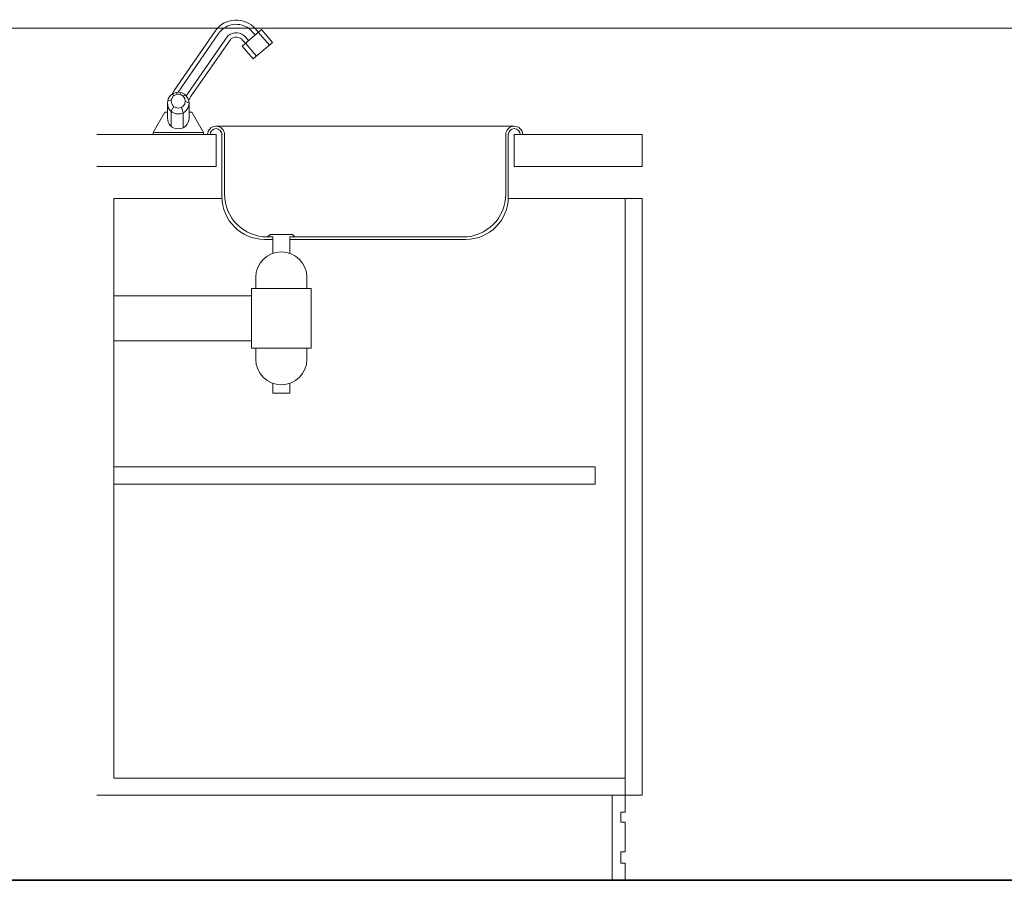
# Model space of a CAD drawing. Units: inches. Extents: x 5151 to 8885, y 6870 to 17424.
# Drawn here: x 8197 to 8312, y 15453 to 15554 of the extents above; entities that cross this region are included whole.
import ezdxf

# ---------------------------------------------------------------- set-up
doc = ezdxf.new("R2010")
doc.units = ezdxf.units.IN
doc.header["$MEASUREMENT"] = 0
doc.layers.add('a_MUEBLE ART', color=4, linetype='Continuous', lineweight=5)
doc.layers.add('a_TEXTO', color=7, linetype='Continuous', lineweight=0)

# ---------------------------------------------------------------- blocks, each defined once
blk = doc.blocks.new('ca_ba_lv105')
at = {"layer": 'a_MUEBLE ART', "color": 8, "linetype": 'Continuous'}
for p, q in [((9.1, 92.67), (13.89, 99.64)), ((19.34, 99.85), (17.06, 97.9)), ((18.26, 99.57), (18.58, 99.2)), ((18.64, 99.9), (18.96, 99.53)), ((18.96, 99.53), (20.26, 98.01)), ((19.34, 99.85), (20.64, 98.33)), ((9.57, 92.47), (14.3, 99.36)), ((10.68, 92.33), (15.39, 99.09)), ((11.1, 92.05), (15.74, 98.72)), ((17.12, 98.6), (17.44, 98.23)), ((17.44, 98.23), (18.74, 96.71)), ((17.5, 98.92), (17.82, 98.55)), ((20.64, 98.33), (18.36, 96.38)), ((17.06, 97.9), (18.36, 96.38)), ((9.38, 92.46), (9.45, 92.25)), ((8.33, 91.47), (8.77, 91.6)), ((8.84, 92.24), (9.1, 92.11)), ((9.87, 92.44), (9.76, 92.23)), ((10.43, 92.13), (10.13, 92.04)), ((10.84, 91.2), (10.39, 91.43)), ((8.3, 91.2), (8.3, 89.45)), ((8.73, 90.24), (9.03, 90.81)), ((8.73, 90.24), (8.73, 88.49)), ((10.14, 90.06), (9.94, 90.7)), ((10.84, 91.2), (10.84, 89.45)), ((7.99, 90.13), (6.62, 87.75)), ((8.3, 90.13), (7.99, 90.13)), ((10.14, 90.06), (10.14, 88.31)), ((11.15, 90.13), (10.84, 90.13)), ((11.15, 90.13), (12.52, 87.75)), ((6.62, 87.75), (6.62, 87.5)), ((12.52, 87.75), (6.62, 87.75)), ((12.52, 87.75), (12.52, 87.5)), ((18.16, 68.57), (2, 68.57)), ((18.16, 63.32), (2, 63.32)), ((20.66, 58.33), (20.66, 57.15)), ((22.66, 58.33), (22.66, 57.15)), ((22.66, 57.15), (20.66, 57.15)), ((58.5, 48.5), (2, 48.5)), ((58.5, 48.5), (58.5, 46.5)), ((58.5, 46.5), (2, 46.5))]:
    blk.add_line(p, q, dxfattribs=at)
at = {"layer": 'a_MUEBLE ART', "linetype": 'Continuous'}
for p, q in [((14, 88.5), (49, 88.5)), ((14.01, 87.5), (0, 87.5)), ((14.01, 87.5), (14.01, 83.75)), ((14.7, 80.2), (14.7, 87.5)), ((15, 80.5), (15, 87.5)), ((48, 80.5), (48, 87.5)), ((48.3, 80.2), (48.3, 87.5)), ((64, 87.5), (49, 87.5)), ((49, 87.5), (49, 83.75)), ((64, 87.5), (64, 83.75)), ((14.01, 83.75), (0, 83.75)), ((64, 83.75), (49, 83.75)), ((14.7, 80), (2, 80)), ((2, 80), (2, 12)), ((64, 80), (48.3, 80)), ((62, 10), (62, 80)), ((64, 10), (64, 80)), ((19.7, 75.2), (20.66, 75.2)), ((20, 75.5), (20.66, 75.5)), ((20.36, 75.8), (20.06, 75.5)), ((20.36, 75.8), (22.96, 75.8)), ((20.66, 75.5), (20.66, 73.57)), ((22.66, 75.5), (43, 75.5)), ((22.66, 75.5), (22.66, 73.57)), ((22.66, 75.2), (43.3, 75.2)), ((23.26, 75.5), (22.96, 75.8)), ((18.66, 70.74), (18.66, 69.45)), ((24.66, 70.74), (24.66, 69.45)), ((25.16, 69.45), (18.16, 69.45)), ((18.16, 69.45), (18.16, 62.45)), ((25.16, 69.45), (25.16, 62.45)), ((25.16, 62.45), (18.16, 62.45)), ((18.66, 62.45), (18.66, 61.15)), ((24.66, 62.45), (24.66, 61.15)), ((62, 12), (2, 12)), ((60.5, 10), (0, 10)), ((62, 10), (64, 10))]:
    blk.add_line(p, q, dxfattribs=at)
blk.add_lwpolyline([(60.5, 0), (62, 0), (62, 2), (61.5, 2), (61.5, 3.35), (62, 3.35), (62, 6.82), (61.5, 6.82), (61.5, 8), (62, 8), (62, 10), (60.5, 10)], close=True, dxfattribs=at)
at = {"layer": 'a_MUEBLE ART', "color": 8, "linetype": 'Continuous'}
for centre, radius in [((9.57, 91.2), 1.27), ((9.57, 91.43), 0.823)]:
    blk.add_circle(centre, radius, dxfattribs=at)
for centre, radius, start, end in [((16.36, 97.95), 3, 40.5811, 145.5106), ((16.36, 97.95), 2.5, 40.5811, 145.5106), ((16.36, 97.95), 1.5, 40.5811, 130.2908), ((16.36, 97.95), 1, 40.5811, 128.8584), ((11.57, 90.97), 3, 145.5106, 154.5832), ((13.57, 90.35), 3.5, 145.5106, 150.8332), ((13.57, 90.35), 3, 145.5106, 157.2074), ((9.57, 89.45), 1.27, 180, 0)]:
    blk.add_arc(centre, radius, start, end, dxfattribs=at)
at = {"layer": 'a_MUEBLE ART', "linetype": 'Continuous'}
for centre, radius, start, end in [((14.02, 87.48), 1.02, 91.3583, 178.6417), ((14.02, 87.48), 0.725, 91.3583, 178.6417), ((13.98, 87.48), 0.725, 1.3583, 88.6417), ((13.98, 87.48), 1.02, 1.3583, 88.6417), ((49.02, 87.48), 1.02, 91.3583, 178.6417), ((49.02, 87.48), 0.725, 91.3583, 178.6417), ((48.98, 87.48), 0.725, 1.3583, 88.6417), ((48.98, 87.48), 1.02, 1.3583, 88.6417), ((19.7, 80.2), 5, 180, 270), ((20, 80.5), 5, 180, 270), ((43, 80.5), 5, 270, 0), ((43.3, 80.2), 5, 270, 0), ((21.66, 70.74), 3, 0, 180), ((21.66, 61.15), 3, 180, 0)]:
    blk.add_arc(centre, radius, start, end, dxfattribs=at)

msp = doc.modelspace()

# ---------------------------------------------------------------- linework, layer by layer
at = {"layer": 'a_TEXTO', "color": 253}
msp.add_line((5431.2, 15553.01), (8611.15, 15553.01), dxfattribs=at)
at = {"layer": 'a_TEXTO', "color": 253, "lineweight": 35}
msp.add_line((5431.2, 15453.01), (8611.15, 15453.01), dxfattribs=at)

# ---------------------------------------------------------------- block references
msp.add_blockref('ca_ba_lv105', (8205.66, 15453.01))

doc.saveas('drawing.dxf')
